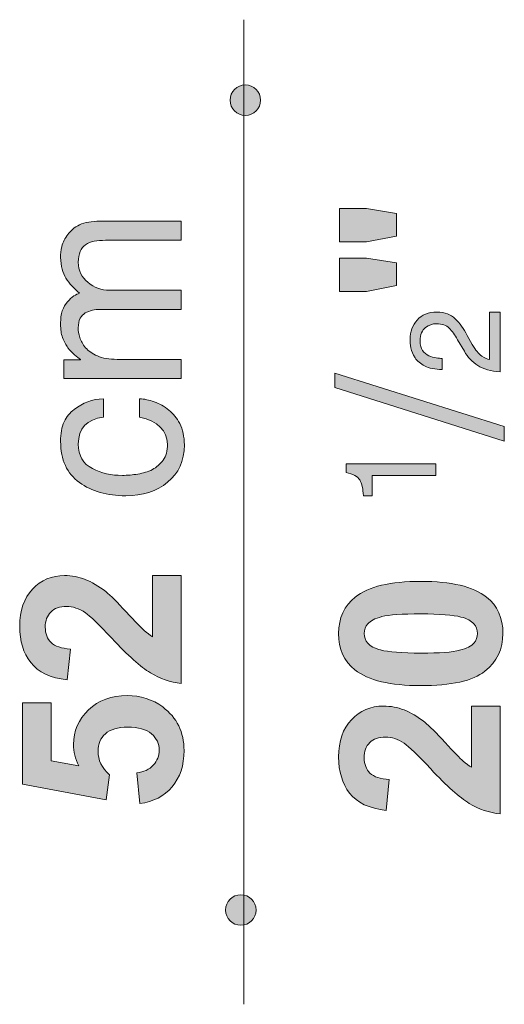
# Model space of a CAD drawing. Units: inches. Extents: x 29.58 to 33.36, y 9.28 to 11.76.
# Drawn here: x 32.62 to 32.92, y 10.64 to 11.25 of the extents above; entities that cross this region are included whole.
import ezdxf

# ---------------------------------------------------------------- set-up
doc = ezdxf.new("R2010")
doc.units = ezdxf.units.IN
doc.header["$MEASUREMENT"] = 0
doc.layers.add('Livello 1', color=7, linetype='Continuous')

# ---------------------------------------------------------------- blocks, each defined once
blk = doc.blocks.new('block 2')
at = {"layer": 'Livello 1', "true_color": 0x1a171b}
h = blk.add_hatch(color=179, dxfattribs=at)
h.dxf.hatch_style = 2
edge = h.paths.add_edge_path()
edge.add_spline(control_points=[(32.75004, 11.19901), (32.75004, 11.20423), (32.75425, 11.20845), (32.75948, 11.20845), (32.76472, 11.20845), (32.76892, 11.20423), (32.76892, 11.19901), (32.76892, 11.19379), (32.76472, 11.18955), (32.75948, 11.18955), (32.75425, 11.18955), (32.75004, 11.19379), (32.75004, 11.19901), (32.75004, 11.19901), (32.75004, 11.19901), (32.75004, 11.19901)], knot_values=[0, 0, 0, 0, 1, 1, 1, 2, 2, 2, 3, 3, 3, 4, 4, 4, 5, 5, 5, 5], degree=3, periodic=1)
h = blk.add_hatch(color=179, dxfattribs=at)
h.dxf.hatch_style = 2
h.paths.add_polyline_path([(32.85326, 11.08401), (32.83472, 11.08039), (32.81791, 11.08039), (32.81791, 11.1011), (32.83472, 11.1011), (32.85326, 11.09805)])
h.paths.add_polyline_path([(32.85326, 11.11472), (32.83472, 11.1111), (32.81791, 11.1111), (32.81791, 11.13183), (32.83472, 11.13183), (32.85326, 11.12876)])
h = blk.add_hatch(color=179, dxfattribs=at)
h.dxf.hatch_style = 2
edge = h.paths.add_edge_path()
edge.add_spline(control_points=[(32.67143, 11.01388), (32.6646, 11.01359), (32.65861, 11.01137), (32.65334, 11.0072), (32.65069, 11.00525), (32.64862, 11.00276), (32.6471, 10.99955), (32.64559, 10.99621), (32.6449, 10.99218), (32.6449, 10.98744), (32.645, 10.97592), (32.64889, 10.96743), (32.65654, 10.96188), (32.66419, 10.95645), (32.67377, 10.95366), (32.68534, 10.95366), (32.69589, 10.95366), (32.7045, 10.95645), (32.71132, 10.96214), (32.71814, 10.96756), (32.72162, 10.97537), (32.72172, 10.98522), (32.72162, 10.99037), (32.72062, 10.99482), (32.71883, 10.99843), (32.71704, 11.00191), (32.7148, 11.0047), (32.71201, 11.00679), (32.70925, 11.00915), (32.70615, 11.01082), (32.70298, 11.01192), (32.69978, 11.01304), (32.69688, 11.01373), (32.69392, 11.01388), (32.69392, 11.01388), (32.69392, 11.00246), (32.69392, 11.00246), (32.70532, 10.99983), (32.71104, 10.99413), (32.71118, 10.98565), (32.71118, 10.98162), (32.71035, 10.97828), (32.70856, 10.97578), (32.70674, 10.97327), (32.7045, 10.97132), (32.70188, 10.96994), (32.69909, 10.96855), (32.69602, 10.96772), (32.69285, 10.96715), (32.68962, 10.9666), (32.68641, 10.96632), (32.68324, 10.96632), (32.67646, 10.96619), (32.67018, 10.96772), (32.6646, 10.97063), (32.65889, 10.9734), (32.65599, 10.97855), (32.65585, 10.98577), (32.65599, 10.99552), (32.66116, 11.00109), (32.67143, 11.00246), (32.67143, 11.00246), (32.67143, 11.01388), (32.67143, 11.01388)], knot_values=[0, 0, 0, 0, 1, 1, 1, 2, 2, 2, 3, 3, 3, 4, 4, 4, 5, 5, 5, 6, 6, 6, 7, 7, 7, 8, 8, 8, 9, 9, 9, 10, 10, 10, 11, 11, 11, 12, 12, 12, 13, 13, 13, 14, 14, 14, 15, 15, 15, 16, 16, 16, 17, 17, 17, 18, 18, 18, 19, 19, 19, 20, 20, 20, 21, 21, 21, 21], degree=3, periodic=1)
edge = h.paths.add_edge_path()
edge.add_spline(control_points=[(32.71966, 11.02646), (32.71966, 11.02646), (32.71966, 11.03828), (32.71966, 11.03828), (32.71966, 11.03828), (32.68004, 11.03828), (32.68004, 11.03828), (32.67504, 11.03828), (32.67101, 11.03898), (32.66777, 11.04036), (32.6646, 11.04175), (32.66226, 11.04343), (32.6604, 11.04551), (32.65861, 11.04759), (32.65751, 11.04968), (32.65682, 11.05176), (32.65613, 11.05399), (32.65585, 11.05593), (32.65585, 11.05774), (32.65585, 11.0601), (32.65627, 11.06218), (32.65696, 11.06372), (32.65782, 11.06511), (32.65889, 11.06623), (32.66016, 11.06706), (32.66305, 11.06859), (32.66612, 11.06928), (32.66929, 11.06928), (32.66929, 11.06928), (32.71966, 11.06928), (32.71966, 11.06928), (32.71966, 11.06928), (32.71966, 11.0811), (32.71966, 11.0811), (32.71966, 11.0811), (32.67528, 11.0811), (32.67528, 11.0811), (32.67018, 11.0811), (32.66571, 11.08277), (32.66185, 11.08611), (32.65792, 11.08902), (32.65599, 11.09319), (32.65585, 11.09848), (32.65599, 11.10377), (32.65751, 11.10738), (32.6604, 11.10933), (32.66185, 11.11043), (32.6635, 11.11114), (32.66571, 11.11155), (32.66777, 11.11197), (32.67018, 11.1121), (32.67267, 11.1121), (32.67267, 11.1121), (32.71966, 11.1121), (32.71966, 11.1121), (32.71966, 11.1121), (32.71966, 11.12392), (32.71966, 11.12392), (32.71966, 11.12392), (32.66929, 11.12392), (32.66929, 11.12392), (32.66419, 11.12392), (32.66002, 11.12323), (32.65668, 11.1217), (32.65348, 11.12017), (32.6511, 11.11808), (32.64931, 11.11572), (32.64765, 11.11336), (32.64641, 11.11086), (32.64569, 11.10835), (32.64514, 11.10585), (32.6449, 11.10347), (32.6449, 11.10154), (32.645, 11.09612), (32.64614, 11.09181), (32.64821, 11.08861), (32.65031, 11.08527), (32.6532, 11.08222), (32.65668, 11.07929), (32.65668, 11.07929), (32.65668, 11.07929), (32.65668, 11.07929), (32.65572, 11.07901), (32.65448, 11.07832), (32.6531, 11.07762), (32.65182, 11.07665), (32.65041, 11.0754), (32.64917, 11.074), (32.64793, 11.07249), (32.64683, 11.07068), (32.64597, 11.06845), (32.64524, 11.06623), (32.6449, 11.06344), (32.6449, 11.0601), (32.6449, 11.0569), (32.64524, 11.05412), (32.64614, 11.05176), (32.6471, 11.04927), (32.64821, 11.04718), (32.64945, 11.04551), (32.65082, 11.0437), (32.65206, 11.04231), (32.65348, 11.04107), (32.65503, 11.03995), (32.65627, 11.03898), (32.65723, 11.03828), (32.65723, 11.03828), (32.65723, 11.038), (32.65723, 11.038), (32.65723, 11.038), (32.64697, 11.038), (32.64697, 11.038), (32.64697, 11.038), (32.64697, 11.02646), (32.64697, 11.02646), (32.64697, 11.02646), (32.71966, 11.02646), (32.71966, 11.02646)], knot_values=[0, 0, 0, 0, 1, 1, 1, 2, 2, 2, 3, 3, 3, 4, 4, 4, 5, 5, 5, 6, 6, 6, 7, 7, 7, 8, 8, 8, 9, 9, 9, 10, 10, 10, 11, 11, 11, 12, 12, 12, 13, 13, 13, 14, 14, 14, 15, 15, 15, 16, 16, 16, 17, 17, 17, 18, 18, 18, 19, 19, 19, 20, 20, 20, 21, 21, 21, 22, 22, 22, 23, 23, 23, 24, 24, 24, 25, 25, 25, 26, 26, 26, 27, 27, 27, 28, 28, 28, 29, 29, 29, 30, 30, 30, 31, 31, 31, 32, 32, 32, 33, 33, 33, 34, 34, 34, 35, 35, 35, 36, 36, 36, 37, 37, 37, 38, 38, 38, 39, 39, 39, 39], degree=3, periodic=1)
h = blk.add_hatch(color=179, dxfattribs=at)
h.dxf.hatch_style = 2
edge = h.paths.add_edge_path()
edge.add_spline(control_points=[(32.88164, 11.03877), (32.88058, 11.03886), (32.8793, 11.03902), (32.87779, 11.03924), (32.87627, 11.03948), (32.87486, 11.03989), (32.87331, 11.04051), (32.87186, 11.04124), (32.87052, 11.04234), (32.86945, 11.04377), (32.86842, 11.0452), (32.86793, 11.04718), (32.86793, 11.04971), (32.86793, 11.05171), (32.86824, 11.05338), (32.86883, 11.05473), (32.86938, 11.05616), (32.87024, 11.05726), (32.87131, 11.05805), (32.87341, 11.05957), (32.87565, 11.06036), (32.87799, 11.06036), (32.88154, 11.06027), (32.88413, 11.05939), (32.88599, 11.05759), (32.88681, 11.05671), (32.88771, 11.05567), (32.88854, 11.05448), (32.8894, 11.0533), (32.89019, 11.05195), (32.89102, 11.05044), (32.89102, 11.05044), (32.89536, 11.04329), (32.89536, 11.04329), (32.89735, 11.03965), (32.90018, 11.03671), (32.90369, 11.03449), (32.90714, 11.03218), (32.91176, 11.03092), (32.91747, 11.03059), (32.91747, 11.03059), (32.91747, 11.06758), (32.91747, 11.06758), (32.91747, 11.06758), (32.91086, 11.06758), (32.91086, 11.06758), (32.91086, 11.06758), (32.91086, 11.03822), (32.91086, 11.03822), (32.90969, 11.03829), (32.90817, 11.03902), (32.90617, 11.04027), (32.90524, 11.041), (32.90418, 11.04194), (32.90321, 11.04306), (32.90225, 11.04417), (32.90128, 11.04567), (32.90018, 11.04751), (32.90018, 11.04751), (32.89701, 11.05314), (32.89701, 11.05314), (32.89494, 11.05726), (32.89246, 11.06069), (32.88971, 11.06344), (32.88826, 11.0648), (32.88661, 11.06584), (32.88481, 11.06656), (32.88295, 11.06718), (32.88082, 11.06758), (32.87837, 11.06758), (32.8731, 11.06749), (32.86897, 11.06591), (32.86604, 11.06265), (32.86311, 11.05948), (32.8617, 11.05552), (32.8617, 11.05068), (32.8617, 11.04916), (32.86184, 11.04742), (32.86218, 11.04536), (32.86263, 11.04337), (32.86345, 11.04131), (32.86476, 11.03924), (32.86614, 11.03719), (32.86814, 11.03552), (32.87072, 11.03418), (32.87351, 11.03275), (32.87717, 11.03204), (32.88164, 11.03204), (32.88164, 11.03204), (32.88164, 11.03877), (32.88164, 11.03877)], knot_values=[0, 0, 0, 0, 1, 1, 1, 2, 2, 2, 3, 3, 3, 4, 4, 4, 5, 5, 5, 6, 6, 6, 7, 7, 7, 8, 8, 8, 9, 9, 9, 10, 10, 10, 11, 11, 11, 12, 12, 12, 13, 13, 13, 14, 14, 14, 15, 15, 15, 16, 16, 16, 17, 17, 17, 18, 18, 18, 19, 19, 19, 20, 20, 20, 21, 21, 21, 22, 22, 22, 23, 23, 23, 24, 24, 24, 25, 25, 25, 26, 26, 26, 27, 27, 27, 28, 28, 28, 29, 29, 29, 30, 30, 30, 30], degree=3, periodic=1)
h = blk.add_hatch(color=179, dxfattribs=at)
h.dxf.hatch_style = 2
h.paths.add_polyline_path([(32.81498, 11.02963), (32.81498, 11.02072), (32.92013, 10.98763), (32.92013, 10.99666)])
h = blk.add_hatch(color=179, dxfattribs=at)
h.dxf.hatch_style = 2
edge = h.paths.add_edge_path()
edge.add_spline(control_points=[(32.82198, 10.97349), (32.82198, 10.97349), (32.82198, 10.96817), (32.82198, 10.96817), (32.82639, 10.96722), (32.82921, 10.96564), (32.83049, 10.96348), (32.83183, 10.96126), (32.83252, 10.95794), (32.83272, 10.95365), (32.83272, 10.95365), (32.83817, 10.95365), (32.83817, 10.95365), (32.83817, 10.95365), (32.83817, 10.96627), (32.83817, 10.96627), (32.83817, 10.96627), (32.87775, 10.96627), (32.87775, 10.96627), (32.87775, 10.96627), (32.87775, 10.97349), (32.87775, 10.97349), (32.87775, 10.97349), (32.82198, 10.97349), (32.82198, 10.97349)], knot_values=[0, 0, 0, 0, 1, 1, 1, 2, 2, 2, 3, 3, 3, 4, 4, 4, 5, 5, 5, 6, 6, 6, 7, 7, 7, 8, 8, 8, 8], degree=3, periodic=1)
h = blk.add_hatch(color=179, dxfattribs=at)
h.dxf.hatch_style = 2
edge = h.paths.add_edge_path()
edge.add_spline(control_points=[(32.69409, 10.76275), (32.69409, 10.76275), (32.69216, 10.78179), (32.69216, 10.78179), (32.69644, 10.78234), (32.69992, 10.78387), (32.70243, 10.78666), (32.70491, 10.7893), (32.70615, 10.79236), (32.70615, 10.79584), (32.70615, 10.79987), (32.7045, 10.8032), (32.70133, 10.80599), (32.69795, 10.80878), (32.69309, 10.81016), (32.68658, 10.81016), (32.68045, 10.81016), (32.67573, 10.80878), (32.67267, 10.80599), (32.66963, 10.80335), (32.66812, 10.79974), (32.66812, 10.79528), (32.66812, 10.78985), (32.67046, 10.78485), (32.67528, 10.78055), (32.67528, 10.78055), (32.67308, 10.76511), (32.67308, 10.76511), (32.67308, 10.76511), (32.62133, 10.77485), (32.62133, 10.77485), (32.62133, 10.77485), (32.62133, 10.82532), (32.62133, 10.82532), (32.62133, 10.82532), (32.63914, 10.82532), (32.63914, 10.82532), (32.63914, 10.82532), (32.63914, 10.7893), (32.63914, 10.7893), (32.63914, 10.7893), (32.65613, 10.78625), (32.65613, 10.78625), (32.65403, 10.79056), (32.65296, 10.79488), (32.65296, 10.79932), (32.65296, 10.8078), (32.65599, 10.81502), (32.66226, 10.82087), (32.66836, 10.82683), (32.67646, 10.82978), (32.68631, 10.82978), (32.69451, 10.82978), (32.70188, 10.8274), (32.70825, 10.82268), (32.71704, 10.81614), (32.72148, 10.80711), (32.72148, 10.79569), (32.72148, 10.78639), (32.71897, 10.77901), (32.71411, 10.77318), (32.70911, 10.76734), (32.70243, 10.76386), (32.69409, 10.76275), (32.69409, 10.76275), (32.69409, 10.76275), (32.69409, 10.76275)], knot_values=[0, 0, 0, 0, 1, 1, 1, 2, 2, 2, 3, 3, 3, 4, 4, 4, 5, 5, 5, 6, 6, 6, 7, 7, 7, 8, 8, 8, 9, 9, 9, 10, 10, 10, 11, 11, 11, 12, 12, 12, 13, 13, 13, 14, 14, 14, 15, 15, 15, 16, 16, 16, 17, 17, 17, 18, 18, 18, 19, 19, 19, 20, 20, 20, 21, 21, 21, 22, 22, 22, 22], degree=3, periodic=1)
edge = h.paths.add_edge_path()
edge.add_spline(control_points=[(32.70202, 10.90421), (32.70202, 10.90421), (32.71966, 10.90421), (32.71966, 10.90421), (32.71966, 10.90421), (32.71966, 10.83732), (32.71966, 10.83732), (32.71297, 10.83801), (32.7066, 10.84025), (32.70061, 10.84387), (32.69461, 10.84749), (32.68658, 10.85457), (32.6767, 10.86528), (32.6686, 10.87389), (32.66323, 10.87918), (32.66026, 10.88113), (32.6564, 10.88376), (32.65251, 10.88502), (32.64862, 10.88502), (32.64442, 10.88502), (32.64111, 10.88392), (32.6389, 10.88154), (32.63656, 10.87932), (32.63539, 10.87611), (32.63539, 10.8721), (32.63539, 10.86819), (32.63666, 10.865), (32.63901, 10.86263), (32.64138, 10.86027), (32.64545, 10.85901), (32.651, 10.8586), (32.651, 10.8586), (32.64903, 10.83955), (32.64903, 10.83955), (32.63863, 10.84066), (32.63095, 10.84428), (32.62636, 10.85026), (32.62178, 10.85624), (32.61954, 10.86361), (32.61954, 10.87265), (32.61954, 10.88251), (32.62223, 10.89017), (32.62747, 10.89573), (32.63277, 10.90142), (32.63945, 10.90421), (32.64734, 10.90421), (32.65182, 10.90421), (32.65613, 10.90337), (32.66016, 10.90183), (32.66419, 10.90018), (32.66846, 10.89766), (32.67294, 10.8942), (32.67587, 10.89184), (32.68018, 10.88766), (32.68558, 10.8817), (32.69113, 10.87556), (32.69492, 10.87181), (32.69675, 10.87014), (32.6985, 10.8686), (32.70036, 10.86723), (32.70202, 10.86624), (32.70202, 10.86624), (32.70202, 10.90421), (32.70202, 10.90421)], knot_values=[0, 0, 0, 0, 1, 1, 1, 2, 2, 2, 3, 3, 3, 4, 4, 4, 5, 5, 5, 6, 6, 6, 7, 7, 7, 8, 8, 8, 9, 9, 9, 10, 10, 10, 11, 11, 11, 12, 12, 12, 13, 13, 13, 14, 14, 14, 15, 15, 15, 16, 16, 16, 17, 17, 17, 18, 18, 18, 19, 19, 19, 20, 20, 20, 21, 21, 21, 21], degree=3, periodic=1)
h = blk.add_hatch(color=179, dxfattribs=at)
h.dxf.hatch_style = 2
edge = h.paths.add_edge_path()
edge.add_spline(control_points=[(32.89984, 10.82322), (32.89984, 10.82322), (32.91747, 10.82322), (32.91747, 10.82322), (32.91747, 10.82322), (32.91747, 10.75635), (32.91747, 10.75635), (32.91079, 10.75704), (32.90442, 10.75926), (32.89842, 10.76287), (32.89243, 10.76649), (32.88433, 10.77357), (32.87448, 10.78429), (32.86642, 10.7929), (32.86101, 10.79819), (32.85808, 10.80015), (32.85419, 10.80279), (32.85033, 10.80403), (32.84644, 10.80403), (32.84223, 10.80403), (32.83893, 10.80292), (32.83669, 10.80056), (32.83431, 10.79832), (32.83321, 10.79514), (32.83321, 10.79111), (32.83321, 10.78721), (32.83448, 10.78401), (32.83682, 10.78165), (32.83917, 10.77929), (32.8432, 10.77803), (32.84878, 10.77762), (32.84878, 10.77762), (32.84685, 10.75857), (32.84685, 10.75857), (32.83638, 10.75967), (32.82873, 10.76329), (32.82415, 10.76927), (32.8196, 10.77524), (32.81736, 10.78261), (32.81736, 10.79166), (32.81736, 10.80153), (32.81998, 10.80918), (32.82528, 10.81474), (32.83059, 10.82044), (32.83727, 10.82322), (32.84516, 10.82322), (32.84961, 10.82322), (32.85395, 10.82239), (32.85794, 10.82086), (32.86201, 10.81918), (32.86628, 10.81669), (32.87076, 10.81321), (32.87365, 10.81085), (32.87799, 10.80668), (32.8834, 10.8007), (32.88895, 10.79457), (32.89274, 10.79083), (32.89453, 10.78914), (32.89632, 10.78763), (32.89818, 10.78623), (32.89984, 10.78527), (32.89984, 10.78527), (32.89984, 10.82322), (32.89984, 10.82322)], knot_values=[0, 0, 0, 0, 1, 1, 1, 2, 2, 2, 3, 3, 3, 4, 4, 4, 5, 5, 5, 6, 6, 6, 7, 7, 7, 8, 8, 8, 9, 9, 9, 10, 10, 10, 11, 11, 11, 12, 12, 12, 13, 13, 13, 14, 14, 14, 15, 15, 15, 16, 16, 16, 17, 17, 17, 18, 18, 18, 19, 19, 19, 20, 20, 20, 21, 21, 21, 21], degree=3, periodic=1)
edge = h.paths.add_edge_path()
edge.add_spline(control_points=[(32.81736, 10.86833), (32.81736, 10.87792), (32.82087, 10.88543), (32.82766, 10.89084), (32.83589, 10.89739), (32.84947, 10.90057), (32.86838, 10.90057), (32.88729, 10.90057), (32.90077, 10.89739), (32.90914, 10.89084), (32.91596, 10.88543), (32.91927, 10.87792), (32.91927, 10.86833), (32.91927, 10.8586), (32.91554, 10.85081), (32.90803, 10.84483), (32.90063, 10.83886), (32.88729, 10.83593), (32.86814, 10.83593), (32.84933, 10.83593), (32.83589, 10.83913), (32.82749, 10.84566), (32.82067, 10.85109), (32.81736, 10.8586), (32.81736, 10.86833), (32.81736, 10.86833), (32.81736, 10.86833), (32.81736, 10.86833)], knot_values=[0, 0, 0, 0, 1, 1, 1, 2, 2, 2, 3, 3, 3, 4, 4, 4, 5, 5, 5, 6, 6, 6, 7, 7, 7, 8, 8, 8, 9, 9, 9, 9], degree=3, periodic=1)
edge = h.paths.add_edge_path()
edge.add_spline(control_points=[(32.83321, 10.86833), (32.83321, 10.86597), (32.8339, 10.86402), (32.83541, 10.86221), (32.83696, 10.86041), (32.83961, 10.85901), (32.8434, 10.85805), (32.84837, 10.85679), (32.85656, 10.85608), (32.86838, 10.85608), (32.88006, 10.85608), (32.88812, 10.85665), (32.89243, 10.85791), (32.89691, 10.85901), (32.89984, 10.86041), (32.90121, 10.86221), (32.90273, 10.86402), (32.90342, 10.86597), (32.90342, 10.86833), (32.90342, 10.87055), (32.90273, 10.8725), (32.90121, 10.87431), (32.8997, 10.87611), (32.89701, 10.87749), (32.89325, 10.87847), (32.8884, 10.87973), (32.88006, 10.88042), (32.86838, 10.88042), (32.85656, 10.88042), (32.84864, 10.87987), (32.8442, 10.87875), (32.83986, 10.87749), (32.83696, 10.87611), (32.83541, 10.87431), (32.8339, 10.8725), (32.83321, 10.87055), (32.83321, 10.86833), (32.83321, 10.86833), (32.83321, 10.86833), (32.83321, 10.86833)], knot_values=[0, 0, 0, 0, 1, 1, 1, 2, 2, 2, 3, 3, 3, 4, 4, 4, 5, 5, 5, 6, 6, 6, 7, 7, 7, 8, 8, 8, 9, 9, 9, 10, 10, 10, 11, 11, 11, 12, 12, 12, 13, 13, 13, 13], degree=3, periodic=1)
h = blk.add_hatch(color=179, dxfattribs=at)
h.dxf.hatch_style = 2
edge = h.paths.add_edge_path()
edge.add_spline(control_points=[(32.74729, 10.69676), (32.74729, 10.70198), (32.75149, 10.7062), (32.75669, 10.7062), (32.76196, 10.7062), (32.76617, 10.70198), (32.76617, 10.69676), (32.76617, 10.69154), (32.76196, 10.68732), (32.75669, 10.68732), (32.75149, 10.68732), (32.74729, 10.69154), (32.74729, 10.69676), (32.74729, 10.69676), (32.74729, 10.69676), (32.74729, 10.69676)], knot_values=[0, 0, 0, 0, 1, 1, 1, 2, 2, 2, 3, 3, 3, 4, 4, 4, 5, 5, 5, 5], degree=3, periodic=1)
at = {"layer": 'Livello 1', "color": 179, "lineweight": 9, "true_color": 0x1a171b}
blk.add_lwpolyline([(32.75852, 10.63828), (32.75852, 11.24893)], dxfattribs=at)
at = {"layer": 'Livello 1', "lineweight": 0}
for points in [[(32.85326, 11.11472), (32.83472, 11.1111), (32.81791, 11.1111), (32.81791, 11.13183), (32.83472, 11.13183), (32.85326, 11.12876), (32.85326, 11.11472)], [(32.85326, 11.08401), (32.83472, 11.08039), (32.81791, 11.08039), (32.81791, 11.1011), (32.83472, 11.1011), (32.85326, 11.09805), (32.85326, 11.08401)], [(32.81498, 11.02963), (32.81498, 11.02072), (32.92013, 10.98763), (32.92013, 10.99666), (32.81498, 11.02963)]]:
    blk.add_lwpolyline(points, dxfattribs=at)
at = {"layer": 'Livello 1', "color": 179, "lineweight": 9, "true_color": 0x1a171b}
for points in [[(32.75004, 11.19901), (32.75004, 11.20423), (32.75425, 11.20845), (32.75948, 11.20845), (32.76472, 11.20845), (32.76892, 11.20423), (32.76892, 11.19901), (32.76892, 11.19379), (32.76472, 11.18955), (32.75948, 11.18955), (32.75425, 11.18955), (32.75004, 11.19379), (32.75004, 11.19901), (32.75004, 11.19901), (32.75004, 11.19901), (32.75004, 11.19901)], [(32.74729, 10.69676), (32.74729, 10.70198), (32.75149, 10.7062), (32.75669, 10.7062), (32.76196, 10.7062), (32.76617, 10.70198), (32.76617, 10.69676), (32.76617, 10.69154), (32.76196, 10.68732), (32.75669, 10.68732), (32.75149, 10.68732), (32.74729, 10.69154), (32.74729, 10.69676), (32.74729, 10.69676), (32.74729, 10.69676), (32.74729, 10.69676)]]:
    blk.add_open_spline(points, degree=3, knots=[0, 0, 0, 0, 1, 1, 1, 2, 2, 2, 3, 3, 3, 4, 4, 4, 5, 5, 5, 5], dxfattribs=at)
at = {"layer": 'Livello 1', "lineweight": 0}
for points, knots in [([(32.71966, 11.02646), (32.71966, 11.02646), (32.71966, 11.03828), (32.71966, 11.03828), (32.71966, 11.03828), (32.68004, 11.03828), (32.68004, 11.03828), (32.67504, 11.03828), (32.67101, 11.03898), (32.66777, 11.04036), (32.6646, 11.04175), (32.66226, 11.04343), (32.6604, 11.04551), (32.65861, 11.04759), (32.65751, 11.04968), (32.65682, 11.05176), (32.65613, 11.05399), (32.65585, 11.05593), (32.65585, 11.05774), (32.65585, 11.0601), (32.65627, 11.06218), (32.65696, 11.06372), (32.65782, 11.06511), (32.65889, 11.06623), (32.66016, 11.06706), (32.66305, 11.06859), (32.66612, 11.06928), (32.66929, 11.06928), (32.66929, 11.06928), (32.71966, 11.06928), (32.71966, 11.06928), (32.71966, 11.06928), (32.71966, 11.0811), (32.71966, 11.0811), (32.71966, 11.0811), (32.67528, 11.0811), (32.67528, 11.0811), (32.67018, 11.0811), (32.66571, 11.08277), (32.66185, 11.08611), (32.65792, 11.08902), (32.65599, 11.09319), (32.65585, 11.09848), (32.65599, 11.10377), (32.65751, 11.10738), (32.6604, 11.10933), (32.66185, 11.11043), (32.6635, 11.11114), (32.66571, 11.11155), (32.66777, 11.11197), (32.67018, 11.1121), (32.67267, 11.1121), (32.67267, 11.1121), (32.71966, 11.1121), (32.71966, 11.1121), (32.71966, 11.1121), (32.71966, 11.12392), (32.71966, 11.12392), (32.71966, 11.12392), (32.66929, 11.12392), (32.66929, 11.12392), (32.66419, 11.12392), (32.66002, 11.12323), (32.65668, 11.1217), (32.65348, 11.12017), (32.6511, 11.11808), (32.64931, 11.11572), (32.64765, 11.11336), (32.64641, 11.11086), (32.64569, 11.10835), (32.64514, 11.10585), (32.6449, 11.10347), (32.6449, 11.10154), (32.645, 11.09612), (32.64614, 11.09181), (32.64821, 11.08861), (32.65031, 11.08527), (32.6532, 11.08222), (32.65668, 11.07929), (32.65668, 11.07929), (32.65668, 11.07929), (32.65668, 11.07929), (32.65572, 11.07901), (32.65448, 11.07832), (32.6531, 11.07762), (32.65182, 11.07665), (32.65041, 11.0754), (32.64917, 11.074), (32.64793, 11.07249), (32.64683, 11.07068), (32.64597, 11.06845), (32.64524, 11.06623), (32.6449, 11.06344), (32.6449, 11.0601), (32.6449, 11.0569), (32.64524, 11.05412), (32.64614, 11.05176), (32.6471, 11.04927), (32.64821, 11.04718), (32.64945, 11.04551), (32.65082, 11.0437), (32.65206, 11.04231), (32.65348, 11.04107), (32.65503, 11.03995), (32.65627, 11.03898), (32.65723, 11.03828), (32.65723, 11.03828), (32.65723, 11.038), (32.65723, 11.038), (32.65723, 11.038), (32.64697, 11.038), (32.64697, 11.038), (32.64697, 11.038), (32.64697, 11.02646), (32.64697, 11.02646), (32.64697, 11.02646), (32.71966, 11.02646), (32.71966, 11.02646)], [0, 0, 0, 0, 1, 1, 1, 2, 2, 2, 3, 3, 3, 4, 4, 4, 5, 5, 5, 6, 6, 6, 7, 7, 7, 8, 8, 8, 9, 9, 9, 10, 10, 10, 11, 11, 11, 12, 12, 12, 13, 13, 13, 14, 14, 14, 15, 15, 15, 16, 16, 16, 17, 17, 17, 18, 18, 18, 19, 19, 19, 20, 20, 20, 21, 21, 21, 22, 22, 22, 23, 23, 23, 24, 24, 24, 25, 25, 25, 26, 26, 26, 27, 27, 27, 28, 28, 28, 29, 29, 29, 30, 30, 30, 31, 31, 31, 32, 32, 32, 33, 33, 33, 34, 34, 34, 35, 35, 35, 36, 36, 36, 37, 37, 37, 38, 38, 38, 39, 39, 39, 39]), ([(32.88164, 11.03877), (32.88058, 11.03886), (32.8793, 11.03902), (32.87779, 11.03924), (32.87627, 11.03948), (32.87486, 11.03989), (32.87331, 11.04051), (32.87186, 11.04124), (32.87052, 11.04234), (32.86945, 11.04377), (32.86842, 11.0452), (32.86793, 11.04718), (32.86793, 11.04971), (32.86793, 11.05171), (32.86824, 11.05338), (32.86883, 11.05473), (32.86938, 11.05616), (32.87024, 11.05726), (32.87131, 11.05805), (32.87341, 11.05957), (32.87565, 11.06036), (32.87799, 11.06036), (32.88154, 11.06027), (32.88413, 11.05939), (32.88599, 11.05759), (32.88681, 11.05671), (32.88771, 11.05567), (32.88854, 11.05448), (32.8894, 11.0533), (32.89019, 11.05195), (32.89102, 11.05044), (32.89102, 11.05044), (32.89536, 11.04329), (32.89536, 11.04329), (32.89735, 11.03965), (32.90018, 11.03671), (32.90369, 11.03449), (32.90714, 11.03218), (32.91176, 11.03092), (32.91747, 11.03059), (32.91747, 11.03059), (32.91747, 11.06758), (32.91747, 11.06758), (32.91747, 11.06758), (32.91086, 11.06758), (32.91086, 11.06758), (32.91086, 11.06758), (32.91086, 11.03822), (32.91086, 11.03822), (32.90969, 11.03829), (32.90817, 11.03902), (32.90617, 11.04027), (32.90524, 11.041), (32.90418, 11.04194), (32.90321, 11.04306), (32.90225, 11.04417), (32.90128, 11.04567), (32.90018, 11.04751), (32.90018, 11.04751), (32.89701, 11.05314), (32.89701, 11.05314), (32.89494, 11.05726), (32.89246, 11.06069), (32.88971, 11.06344), (32.88826, 11.0648), (32.88661, 11.06584), (32.88481, 11.06656), (32.88295, 11.06718), (32.88082, 11.06758), (32.87837, 11.06758), (32.8731, 11.06749), (32.86897, 11.06591), (32.86604, 11.06265), (32.86311, 11.05948), (32.8617, 11.05552), (32.8617, 11.05068), (32.8617, 11.04916), (32.86184, 11.04742), (32.86218, 11.04536), (32.86263, 11.04337), (32.86345, 11.04131), (32.86476, 11.03924), (32.86614, 11.03719), (32.86814, 11.03552), (32.87072, 11.03418), (32.87351, 11.03275), (32.87717, 11.03204), (32.88164, 11.03204), (32.88164, 11.03204), (32.88164, 11.03877), (32.88164, 11.03877)], [0, 0, 0, 0, 1, 1, 1, 2, 2, 2, 3, 3, 3, 4, 4, 4, 5, 5, 5, 6, 6, 6, 7, 7, 7, 8, 8, 8, 9, 9, 9, 10, 10, 10, 11, 11, 11, 12, 12, 12, 13, 13, 13, 14, 14, 14, 15, 15, 15, 16, 16, 16, 17, 17, 17, 18, 18, 18, 19, 19, 19, 20, 20, 20, 21, 21, 21, 22, 22, 22, 23, 23, 23, 24, 24, 24, 25, 25, 25, 26, 26, 26, 27, 27, 27, 28, 28, 28, 29, 29, 29, 30, 30, 30, 30]), ([(32.67143, 11.01388), (32.6646, 11.01359), (32.65861, 11.01137), (32.65334, 11.0072), (32.65069, 11.00525), (32.64862, 11.00276), (32.6471, 10.99955), (32.64559, 10.99621), (32.6449, 10.99218), (32.6449, 10.98744), (32.645, 10.97592), (32.64889, 10.96743), (32.65654, 10.96188), (32.66419, 10.95645), (32.67377, 10.95366), (32.68534, 10.95366), (32.69589, 10.95366), (32.7045, 10.95645), (32.71132, 10.96214), (32.71814, 10.96756), (32.72162, 10.97537), (32.72172, 10.98522), (32.72162, 10.99037), (32.72062, 10.99482), (32.71883, 10.99843), (32.71704, 11.00191), (32.7148, 11.0047), (32.71201, 11.00679), (32.70925, 11.00915), (32.70615, 11.01082), (32.70298, 11.01192), (32.69978, 11.01304), (32.69688, 11.01373), (32.69392, 11.01388), (32.69392, 11.01388), (32.69392, 11.00246), (32.69392, 11.00246), (32.70532, 10.99983), (32.71104, 10.99413), (32.71118, 10.98565), (32.71118, 10.98162), (32.71035, 10.97828), (32.70856, 10.97578), (32.70674, 10.97327), (32.7045, 10.97132), (32.70188, 10.96994), (32.69909, 10.96855), (32.69602, 10.96772), (32.69285, 10.96715), (32.68962, 10.9666), (32.68641, 10.96632), (32.68324, 10.96632), (32.67646, 10.96619), (32.67018, 10.96772), (32.6646, 10.97063), (32.65889, 10.9734), (32.65599, 10.97855), (32.65585, 10.98577), (32.65599, 10.99552), (32.66116, 11.00109), (32.67143, 11.00246), (32.67143, 11.00246), (32.67143, 11.01388), (32.67143, 11.01388)], [0, 0, 0, 0, 1, 1, 1, 2, 2, 2, 3, 3, 3, 4, 4, 4, 5, 5, 5, 6, 6, 6, 7, 7, 7, 8, 8, 8, 9, 9, 9, 10, 10, 10, 11, 11, 11, 12, 12, 12, 13, 13, 13, 14, 14, 14, 15, 15, 15, 16, 16, 16, 17, 17, 17, 18, 18, 18, 19, 19, 19, 20, 20, 20, 21, 21, 21, 21]), ([(32.82198, 10.97349), (32.82198, 10.97349), (32.82198, 10.96817), (32.82198, 10.96817), (32.82639, 10.96722), (32.82921, 10.96564), (32.83049, 10.96348), (32.83183, 10.96126), (32.83252, 10.95794), (32.83272, 10.95365), (32.83272, 10.95365), (32.83817, 10.95365), (32.83817, 10.95365), (32.83817, 10.95365), (32.83817, 10.96627), (32.83817, 10.96627), (32.83817, 10.96627), (32.87775, 10.96627), (32.87775, 10.96627), (32.87775, 10.96627), (32.87775, 10.97349), (32.87775, 10.97349), (32.87775, 10.97349), (32.82198, 10.97349), (32.82198, 10.97349)], [0, 0, 0, 0, 1, 1, 1, 2, 2, 2, 3, 3, 3, 4, 4, 4, 5, 5, 5, 6, 6, 6, 7, 7, 7, 8, 8, 8, 8]), ([(32.70202, 10.90421), (32.70202, 10.90421), (32.71966, 10.90421), (32.71966, 10.90421), (32.71966, 10.90421), (32.71966, 10.83732), (32.71966, 10.83732), (32.71297, 10.83801), (32.7066, 10.84025), (32.70061, 10.84387), (32.69461, 10.84749), (32.68658, 10.85457), (32.6767, 10.86528), (32.6686, 10.87389), (32.66323, 10.87918), (32.66026, 10.88113), (32.6564, 10.88376), (32.65251, 10.88502), (32.64862, 10.88502), (32.64442, 10.88502), (32.64111, 10.88392), (32.6389, 10.88154), (32.63656, 10.87932), (32.63539, 10.87611), (32.63539, 10.8721), (32.63539, 10.86819), (32.63666, 10.865), (32.63901, 10.86263), (32.64138, 10.86027), (32.64545, 10.85901), (32.651, 10.8586), (32.651, 10.8586), (32.64903, 10.83955), (32.64903, 10.83955), (32.63863, 10.84066), (32.63095, 10.84428), (32.62636, 10.85026), (32.62178, 10.85624), (32.61954, 10.86361), (32.61954, 10.87265), (32.61954, 10.88251), (32.62223, 10.89017), (32.62747, 10.89573), (32.63277, 10.90142), (32.63945, 10.90421), (32.64734, 10.90421), (32.65182, 10.90421), (32.65613, 10.90337), (32.66016, 10.90183), (32.66419, 10.90018), (32.66846, 10.89766), (32.67294, 10.8942), (32.67587, 10.89184), (32.68018, 10.88766), (32.68558, 10.8817), (32.69113, 10.87556), (32.69492, 10.87181), (32.69675, 10.87014), (32.6985, 10.8686), (32.70036, 10.86723), (32.70202, 10.86624), (32.70202, 10.86624), (32.70202, 10.90421), (32.70202, 10.90421)], [0, 0, 0, 0, 1, 1, 1, 2, 2, 2, 3, 3, 3, 4, 4, 4, 5, 5, 5, 6, 6, 6, 7, 7, 7, 8, 8, 8, 9, 9, 9, 10, 10, 10, 11, 11, 11, 12, 12, 12, 13, 13, 13, 14, 14, 14, 15, 15, 15, 16, 16, 16, 17, 17, 17, 18, 18, 18, 19, 19, 19, 20, 20, 20, 21, 21, 21, 21]), ([(32.81736, 10.86833), (32.81736, 10.87792), (32.82087, 10.88543), (32.82766, 10.89084), (32.83589, 10.89739), (32.84947, 10.90057), (32.86838, 10.90057), (32.88729, 10.90057), (32.90077, 10.89739), (32.90914, 10.89084), (32.91596, 10.88543), (32.91927, 10.87792), (32.91927, 10.86833), (32.91927, 10.8586), (32.91554, 10.85081), (32.90803, 10.84483), (32.90063, 10.83886), (32.88729, 10.83593), (32.86814, 10.83593), (32.84933, 10.83593), (32.83589, 10.83913), (32.82749, 10.84566), (32.82067, 10.85109), (32.81736, 10.8586), (32.81736, 10.86833), (32.81736, 10.86833), (32.81736, 10.86833), (32.81736, 10.86833)], [0, 0, 0, 0, 1, 1, 1, 2, 2, 2, 3, 3, 3, 4, 4, 4, 5, 5, 5, 6, 6, 6, 7, 7, 7, 8, 8, 8, 9, 9, 9, 9]), ([(32.83321, 10.86833), (32.83321, 10.86597), (32.8339, 10.86402), (32.83541, 10.86221), (32.83696, 10.86041), (32.83961, 10.85901), (32.8434, 10.85805), (32.84837, 10.85679), (32.85656, 10.85608), (32.86838, 10.85608), (32.88006, 10.85608), (32.88812, 10.85665), (32.89243, 10.85791), (32.89691, 10.85901), (32.89984, 10.86041), (32.90121, 10.86221), (32.90273, 10.86402), (32.90342, 10.86597), (32.90342, 10.86833), (32.90342, 10.87055), (32.90273, 10.8725), (32.90121, 10.87431), (32.8997, 10.87611), (32.89701, 10.87749), (32.89325, 10.87847), (32.8884, 10.87973), (32.88006, 10.88042), (32.86838, 10.88042), (32.85656, 10.88042), (32.84864, 10.87987), (32.8442, 10.87875), (32.83986, 10.87749), (32.83696, 10.87611), (32.83541, 10.87431), (32.8339, 10.8725), (32.83321, 10.87055), (32.83321, 10.86833), (32.83321, 10.86833), (32.83321, 10.86833), (32.83321, 10.86833)], [0, 0, 0, 0, 1, 1, 1, 2, 2, 2, 3, 3, 3, 4, 4, 4, 5, 5, 5, 6, 6, 6, 7, 7, 7, 8, 8, 8, 9, 9, 9, 10, 10, 10, 11, 11, 11, 12, 12, 12, 13, 13, 13, 13]), ([(32.69409, 10.76275), (32.69409, 10.76275), (32.69216, 10.78179), (32.69216, 10.78179), (32.69644, 10.78234), (32.69992, 10.78387), (32.70243, 10.78666), (32.70491, 10.7893), (32.70615, 10.79236), (32.70615, 10.79584), (32.70615, 10.79987), (32.7045, 10.8032), (32.70133, 10.80599), (32.69795, 10.80878), (32.69309, 10.81016), (32.68658, 10.81016), (32.68045, 10.81016), (32.67573, 10.80878), (32.67267, 10.80599), (32.66963, 10.80335), (32.66812, 10.79974), (32.66812, 10.79528), (32.66812, 10.78985), (32.67046, 10.78485), (32.67528, 10.78055), (32.67528, 10.78055), (32.67308, 10.76511), (32.67308, 10.76511), (32.67308, 10.76511), (32.62133, 10.77485), (32.62133, 10.77485), (32.62133, 10.77485), (32.62133, 10.82532), (32.62133, 10.82532), (32.62133, 10.82532), (32.63914, 10.82532), (32.63914, 10.82532), (32.63914, 10.82532), (32.63914, 10.7893), (32.63914, 10.7893), (32.63914, 10.7893), (32.65613, 10.78625), (32.65613, 10.78625), (32.65403, 10.79056), (32.65296, 10.79488), (32.65296, 10.79932), (32.65296, 10.8078), (32.65599, 10.81502), (32.66226, 10.82087), (32.66836, 10.82683), (32.67646, 10.82978), (32.68631, 10.82978), (32.69451, 10.82978), (32.70188, 10.8274), (32.70825, 10.82268), (32.71704, 10.81614), (32.72148, 10.80711), (32.72148, 10.79569), (32.72148, 10.78639), (32.71897, 10.77901), (32.71411, 10.77318), (32.70911, 10.76734), (32.70243, 10.76386), (32.69409, 10.76275), (32.69409, 10.76275), (32.69409, 10.76275), (32.69409, 10.76275)], [0, 0, 0, 0, 1, 1, 1, 2, 2, 2, 3, 3, 3, 4, 4, 4, 5, 5, 5, 6, 6, 6, 7, 7, 7, 8, 8, 8, 9, 9, 9, 10, 10, 10, 11, 11, 11, 12, 12, 12, 13, 13, 13, 14, 14, 14, 15, 15, 15, 16, 16, 16, 17, 17, 17, 18, 18, 18, 19, 19, 19, 20, 20, 20, 21, 21, 21, 22, 22, 22, 22]), ([(32.89984, 10.82322), (32.89984, 10.82322), (32.91747, 10.82322), (32.91747, 10.82322), (32.91747, 10.82322), (32.91747, 10.75635), (32.91747, 10.75635), (32.91079, 10.75704), (32.90442, 10.75926), (32.89842, 10.76287), (32.89243, 10.76649), (32.88433, 10.77357), (32.87448, 10.78429), (32.86642, 10.7929), (32.86101, 10.79819), (32.85808, 10.80015), (32.85419, 10.80279), (32.85033, 10.80403), (32.84644, 10.80403), (32.84223, 10.80403), (32.83893, 10.80292), (32.83669, 10.80056), (32.83431, 10.79832), (32.83321, 10.79514), (32.83321, 10.79111), (32.83321, 10.78721), (32.83448, 10.78401), (32.83682, 10.78165), (32.83917, 10.77929), (32.8432, 10.77803), (32.84878, 10.77762), (32.84878, 10.77762), (32.84685, 10.75857), (32.84685, 10.75857), (32.83638, 10.75967), (32.82873, 10.76329), (32.82415, 10.76927), (32.8196, 10.77524), (32.81736, 10.78261), (32.81736, 10.79166), (32.81736, 10.80153), (32.81998, 10.80918), (32.82528, 10.81474), (32.83059, 10.82044), (32.83727, 10.82322), (32.84516, 10.82322), (32.84961, 10.82322), (32.85395, 10.82239), (32.85794, 10.82086), (32.86201, 10.81918), (32.86628, 10.81669), (32.87076, 10.81321), (32.87365, 10.81085), (32.87799, 10.80668), (32.8834, 10.8007), (32.88895, 10.79457), (32.89274, 10.79083), (32.89453, 10.78914), (32.89632, 10.78763), (32.89818, 10.78623), (32.89984, 10.78527), (32.89984, 10.78527), (32.89984, 10.82322), (32.89984, 10.82322)], [0, 0, 0, 0, 1, 1, 1, 2, 2, 2, 3, 3, 3, 4, 4, 4, 5, 5, 5, 6, 6, 6, 7, 7, 7, 8, 8, 8, 9, 9, 9, 10, 10, 10, 11, 11, 11, 12, 12, 12, 13, 13, 13, 14, 14, 14, 15, 15, 15, 16, 16, 16, 17, 17, 17, 18, 18, 18, 19, 19, 19, 20, 20, 20, 21, 21, 21, 21])]:
    blk.add_open_spline(points, degree=3, knots=knots, dxfattribs=at)

msp = doc.modelspace()

# ---------------------------------------------------------------- block references
at = {"layer": 'Livello 1'}
msp.add_blockref('block 2', (0, 0), dxfattribs=at)

doc.saveas('drawing.dxf')
